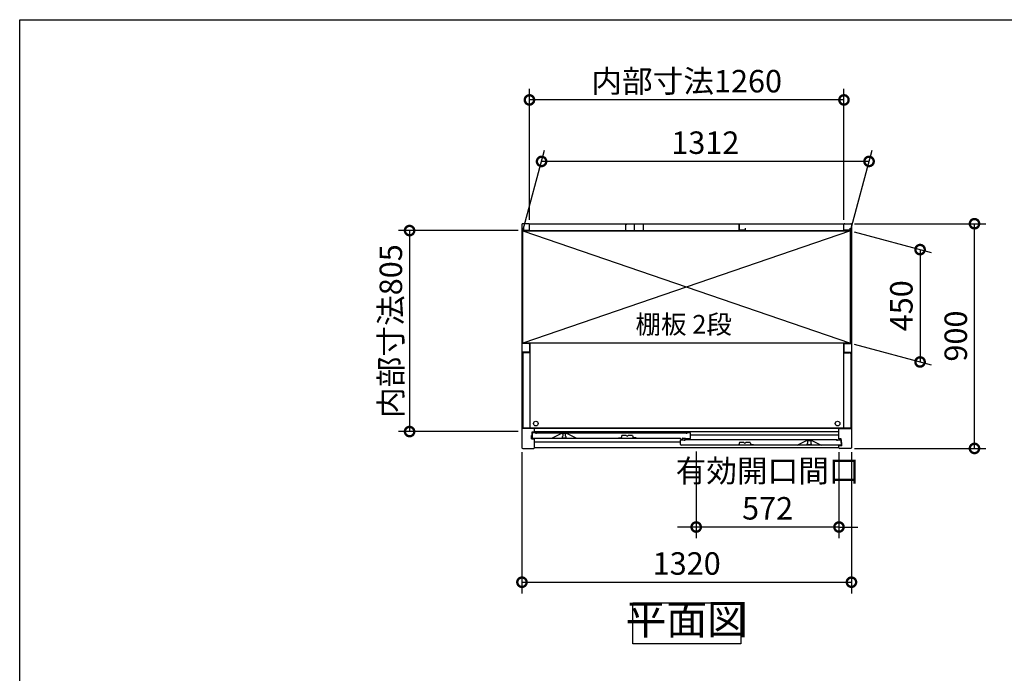
# Model space of a CAD drawing. Extents: x -1468 to 10600, y 6860 to 15353.
# Drawn here: x -1468 to 2477, y 12736 to 15353 of the extents above; entities that cross this region are included whole.
import ezdxf

# ---------------------------------------------------------------- set-up
doc = ezdxf.new("R2010")
doc.units = 0
doc.header["$LTSCALE"] = 20
doc.header["$PDMODE"] = 3
doc.header["$PDSIZE"] = 2
doc.layers.get('0').update_dxf_attribs({"linetype": 'CONTINUOUS'})
doc.layers.get('DEFPOINTS').update_dxf_attribs({"linetype": 'CONTINUOUS'})
for name, color, linetype in [('仕様書枠', 230, 'CONTINUOUS'), ('寸法', 4, 'CONTINUOUS'), ('文字', 7, 'CONTINUOUS'), ('細線', 5, 'CONTINUOUS'), ('部品1', 7, 'CONTINUOUS')]:
    doc.layers.add(name, color=color, linetype=linetype)
doc.styles.add('STYLE1', font='isocp.shx', dxfattribs={"bigfont": 'bigfont.shx'})
doc.styles.add('STYLE2', font='MS PGothic.ttf')
doc.dimstyles.new('INABA_S30G', dxfattribs={"dimscale": 30, "dimtxt": 3, "dimasz": 2.5, "dimexe": 1.5, "dimexo": 0.5, "dimgap": 1, "dimtad": 3, "dimdec": 1, "dimdsep": 46, "dimtxsty": 'STYLE1', "dimblk1": 'DOTSMALL', "dimblk2": 'DOTSMALL', "dimsah": 1, "dimcen": 0, "dimclrt": 7, "dimadec": 0, "dimazin": 0, "dimtfac": 1, "dimtdec": 4, "dimtix": 1, "dimtmove": 0, "dimatfit": 3, "dimldrblk": 'DOTSMALL', "dimfxl": 1, "dimtolj": 1, "dimtzin": 0, "dimarcsym": 0})

# ---------------------------------------------------------------- blocks, each defined once
blk = doc.blocks.new('_DOTSMALL')
at = {"color": 0, "linetype": 'ByBlock', "ltscale": 50, "const_width": 0.5}
blk.add_lwpolyline([(-0.0625, 0, 1), (0.0625, 0, 1)], format="xyb", close=True, dxfattribs=at)
blk = doc.blocks.new('*D52')
at = {"layer": 'DEFPOINTS', "color": 0, "ltscale": 50}
for p in [(623, 14785.9), (544.4, 14492.4), (1856.4, 14492.4)]:
    blk.add_point(p, dxfattribs=at)
at = {"layer": '寸法', "color": 0, "lineweight": -2, "ltscale": 50}
for p, q in [((548.4, 14507.4), (635.1, 14830.9)), ((1860.4, 14507.4), (1947.1, 14830.9)), ((1935, 14785.9), (623, 14785.9))]:
    blk.add_line(p, q, dxfattribs=at)
at = {"layer": '寸法', "color": 0, "lineweight": -2, "ltscale": 50, "xscale": 75, "yscale": 75, "zscale": 75, "rotation": 180}
blk.add_blockref('_DOTSMALL', (623, 14785.9), dxfattribs=at)
at = {"layer": '寸法', "color": 0, "lineweight": -2, "ltscale": 50, "xscale": 75, "yscale": 75, "zscale": 75}
blk.add_blockref('_DOTSMALL', (1935, 14785.9), dxfattribs=at)
at = {"layer": '寸法', "color": 7, "ltscale": 50, "insert": (1279, 14860.9), "char_height": 90, "attachment_point": 5, "style": 'STYLE1'}
blk.add_mtext('\\A1;1312', dxfattribs=at)
blk = doc.blocks.new('*D34')
at = {"layer": 'DEFPOINTS', "color": 0, "ltscale": 50}
for p in [(1242.4, 13639.4), (1814.4, 13636.4), (1242.4, 13321.6)]:
    blk.add_point(p, dxfattribs=at)
at = {"layer": '寸法', "color": 0, "lineweight": -2, "ltscale": 50}
for p, q in [((1242.4, 13624.4), (1242.4, 13276.6)), ((1814.4, 13621.4), (1814.4, 13276.6)), ((1242.4, 13321.6), (1167.4, 13321.6)), ((1814.4, 13321.6), (1242.4, 13321.6)), ((1814.4, 13321.6), (1889.4, 13321.6))]:
    blk.add_line(p, q, dxfattribs=at)
at = {"layer": '寸法', "color": 0, "lineweight": -2, "ltscale": 50, "xscale": 75, "yscale": 75, "zscale": 75}
blk.add_blockref('_DOTSMALL', (1242.4, 13321.6), dxfattribs=at)
at = {"layer": '寸法', "color": 0, "lineweight": -2, "ltscale": 50, "xscale": 75, "yscale": 75, "zscale": 75, "rotation": 180}
blk.add_blockref('_DOTSMALL', (1814.4, 13321.6), dxfattribs=at)
at = {"layer": '寸法', "color": 7, "ltscale": 50, "insert": (1528.4, 13471.6), "char_height": 90, "attachment_point": 5, "style": 'STYLE1'}
blk.add_mtext('\\A1;有効開口間口\\P572', dxfattribs=at)
blk = doc.blocks.new('*D35')
at = {"layer": 'DEFPOINTS', "color": 0, "ltscale": 50}
for p in [(544.4, 14508.9), (94.2, 13703.9), (544.4, 13703.9)]:
    blk.add_point(p, dxfattribs=at)
at = {"layer": '寸法', "color": 0, "lineweight": -2, "ltscale": 50}
for p, q in [((529.4, 14508.9), (49.2, 14508.9)), ((94.2, 14508.9), (94.2, 13703.9)), ((529.4, 13703.9), (49.2, 13703.9))]:
    blk.add_line(p, q, dxfattribs=at)
at = {"layer": '寸法', "color": 0, "lineweight": -2, "ltscale": 50, "xscale": 75, "yscale": 75, "zscale": 75}
for p, rotation in [((94.2, 14508.9), 90), ((94.2, 13703.9), 270)]:
    blk.add_blockref('_DOTSMALL', p, dxfattribs=dict(at, rotation=rotation))
at = {"layer": '寸法', "color": 7, "ltscale": 50, "insert": (19.2, 14106.4), "char_height": 90, "attachment_point": 5, "rotation": 90, "style": 'STYLE1'}
blk.add_mtext('\\A1;内部寸法805', dxfattribs=at)
blk = doc.blocks.new('*D36')
at = {"layer": 'DEFPOINTS', "color": 0, "ltscale": 50}
for p in [(544.4, 13636.4), (1864.4, 13636.4), (1864.4, 13100.6)]:
    blk.add_point(p, dxfattribs=at)
at = {"layer": '寸法', "color": 0, "lineweight": -2, "ltscale": 50}
for p, q in [((544.4, 13621.4), (544.4, 13055.6)), ((1864.4, 13621.4), (1864.4, 13055.6)), ((544.4, 13100.6), (1864.4, 13100.6))]:
    blk.add_line(p, q, dxfattribs=at)
at = {"layer": '寸法', "color": 0, "lineweight": -2, "ltscale": 50, "xscale": 75, "yscale": 75, "zscale": 75, "rotation": 180}
blk.add_blockref('_DOTSMALL', (544.4, 13100.6), dxfattribs=at)
at = {"layer": '寸法', "color": 0, "lineweight": -2, "ltscale": 50, "xscale": 75, "yscale": 75, "zscale": 75}
blk.add_blockref('_DOTSMALL', (1864.4, 13100.6), dxfattribs=at)
at = {"layer": '寸法', "color": 7, "ltscale": 50, "insert": (1204.4, 13175.6), "char_height": 90, "attachment_point": 5, "style": 'STYLE1'}
blk.add_mtext('\\A1;1320', dxfattribs=at)
blk = doc.blocks.new('*D37')
at = {"layer": 'DEFPOINTS', "color": 0, "ltscale": 50}
for p in [(1860.4, 14507.4), (1860.4, 14057.4), (2139.3, 13982.7)]:
    blk.add_point(p, dxfattribs=at)
at = {"layer": '寸法', "color": 0, "lineweight": -2, "ltscale": 50}
for p, q in [((1875.4, 14503.4), (2184.3, 14420.6)), ((2139.3, 14432.7), (2139.3, 13982.7)), ((1875.4, 14053.4), (2184.3, 13970.6))]:
    blk.add_line(p, q, dxfattribs=at)
at = {"layer": '寸法', "color": 0, "lineweight": -2, "ltscale": 50, "xscale": 75, "yscale": 75, "zscale": 75}
for p, rotation in [((2139.3, 14432.7), 90), ((2139.3, 13982.7), 270)]:
    blk.add_blockref('_DOTSMALL', p, dxfattribs=dict(at, rotation=rotation))
at = {"layer": '寸法', "color": 7, "ltscale": 50, "insert": (2064.3, 14207.7), "char_height": 90, "attachment_point": 5, "rotation": 90, "style": 'STYLE1'}
blk.add_mtext('\\A1;450', dxfattribs=at)
blk = doc.blocks.new('*D41')
at = {"layer": 'DEFPOINTS', "color": 0, "ltscale": 50}
for p in [(574.4, 15032.2), (574.4, 14536.4), (1834.4, 14536.4)]:
    blk.add_point(p, dxfattribs=at)
at = {"layer": '寸法', "color": 0, "lineweight": -2, "ltscale": 50}
for p, q in [((574.4, 14551.4), (574.4, 15077.2)), ((1834.4, 14551.4), (1834.4, 15077.2)), ((1834.4, 15032.2), (574.4, 15032.2))]:
    blk.add_line(p, q, dxfattribs=at)
at = {"layer": '寸法', "color": 0, "lineweight": -2, "ltscale": 50, "xscale": 75, "yscale": 75, "zscale": 75, "rotation": 180}
blk.add_blockref('_DOTSMALL', (574.4, 15032.2), dxfattribs=at)
at = {"layer": '寸法', "color": 0, "lineweight": -2, "ltscale": 50, "xscale": 75, "yscale": 75, "zscale": 75}
blk.add_blockref('_DOTSMALL', (1834.4, 15032.2), dxfattribs=at)
at = {"layer": '寸法', "color": 7, "ltscale": 50, "insert": (1204.4, 15107.3), "char_height": 90, "attachment_point": 5, "style": 'STYLE1'}
blk.add_mtext('\\A1;内部寸法1260', dxfattribs=at)
blk = doc.blocks.new('*D42')
at = {"layer": 'DEFPOINTS', "color": 0, "ltscale": 50}
for p in [(1861.4, 14536.4), (2357.3, 14536.4), (1861.4, 13636.4)]:
    blk.add_point(p, dxfattribs=at)
at = {"layer": '寸法', "color": 0, "lineweight": -2, "ltscale": 50}
for p, q in [((1876.4, 14536.4), (2402.3, 14536.4)), ((2357.3, 13636.4), (2357.3, 14536.4)), ((1876.4, 13636.4), (2402.3, 13636.4))]:
    blk.add_line(p, q, dxfattribs=at)
at = {"layer": '寸法', "color": 0, "lineweight": -2, "ltscale": 50, "xscale": 75, "yscale": 75, "zscale": 75}
for p, rotation in [((2357.3, 14536.4), 90), ((2357.3, 13636.4), 270)]:
    blk.add_blockref('_DOTSMALL', p, dxfattribs=dict(at, rotation=rotation))
at = {"layer": '寸法', "color": 7, "ltscale": 50, "insert": (2282.3, 14086.4), "char_height": 90, "attachment_point": 5, "rotation": 90, "style": 'STYLE1'}
blk.add_mtext('\\A1;900', dxfattribs=at)

msp = doc.modelspace()

# ---------------------------------------------------------------- linework, layer by layer
at = {"layer": '仕様書枠', "ltscale": 50}
for p, q in [((-1467.75, 7024.27), (-1467.75, 15353.47)), ((-1467.75, 15353.47), (10597.65, 15353.47))]:
    msp.add_line(p, q, dxfattribs=at)
at = {"layer": '細線', "ltscale": 50}
for p, q in [((548.39, 14507.4), (1860.39, 14057.4)), ((1860.39, 14507.4), (548.39, 14057.4)), ((1814.39, 13716.4), (594.39, 13716.4)), ((1814.39, 13703.4), (594.39, 13703.4)), ((705.49, 13696.4), (705.49, 13695.68)), ((707.49, 13693.4), (707.49, 13685.4)), ((719.49, 13685.4), (719.49, 13693.4)), ((721.49, 13695.68), (721.49, 13696.4)), ((1814.39, 13688.9), (1219.09, 13688.9)), ((1179.09, 13660.9), (594.39, 13660.9)), ((705.49, 13683.12), (705.49, 13681.4)), ((708.49, 13678.4), (718.49, 13678.4)), ((721.49, 13681.4), (721.49, 13683.12)), ((1687.29, 13667.68), (1687.29, 13668.4)), ((1687.29, 13653.4), (1687.29, 13655.12)), ((1689.29, 13657.4), (1689.29, 13665.4)), ((1700.29, 13650.4), (1690.29, 13650.4)), ((1701.29, 13665.4), (1701.29, 13657.4)), ((1703.29, 13668.4), (1703.29, 13667.68)), ((1703.29, 13655.12), (1703.29, 13653.4))]:
    msp.add_line(p, q, dxfattribs=at)
for centre in [(599.89, 13736), (1808.89, 13736)]:
    msp.add_circle(centre, 9.25, dxfattribs=at)
for centre, radius, start, end in [((705.79, 13695.68), 0.3, 180, 262.50528), ((705.49, 13693.4), 2, 0, 82.50528), ((721.49, 13693.4), 2, 97.49472, 180), ((721.19, 13695.68), 0.3, 277.49472, 0), ((705.79, 13683.12), 0.3, 97.49472, 180), ((708.49, 13681.4), 3, 180, 270), ((705.49, 13685.4), 2, 277.49472, 0), ((718.49, 13681.4), 3, 270, 0), ((721.49, 13685.4), 2, 180, 262.50528), ((721.19, 13683.12), 0.3, 0, 82.50528), ((1687.59, 13667.68), 0.3, 180, 262.50528), ((1687.59, 13655.12), 0.3, 97.49472, 180), ((1690.29, 13653.4), 3, 180, 270), ((1687.29, 13665.4), 2, 0, 82.50528), ((1687.29, 13657.4), 2, 277.49472, 0), ((1700.29, 13653.4), 3, 270, 0), ((1703.29, 13665.4), 2, 97.49472, 180), ((1703.29, 13657.4), 2, 180, 262.50528), ((1702.99, 13667.68), 0.3, 277.49472, 0), ((1702.99, 13655.12), 0.3, 0, 82.50528)]:
    msp.add_arc(centre, radius, start, end, dxfattribs=at)
at = {"layer": '部品1', "ltscale": 50}
for p, q in [((544.39, 14533.4), (544.39, 13639.4)), ((571.39, 14536.4), (547.39, 14536.4)), ((550.39, 14518.4), (550.39, 14510.4)), ((574.39, 14536.4), (1834.39, 14536.4)), ((574.39, 14510.4), (574.39, 14536.4)), ((574.39, 14512.9), (574.39, 14533.4)), ((958.89, 14534.4), (964.89, 14534.4)), ((958.89, 14534.4), (958.89, 14509.4)), ((994.39, 14536.4), (994.39, 14511.9)), ((994.39, 14536.4), (994.39, 14511.9)), ((1029.89, 14534.4), (1023.89, 14534.4)), ((1029.89, 14534.4), (1029.89, 14509.4)), ((1414.39, 14510.4), (1414.39, 14536.4)), ((1414.39, 14536.4), (1414.39, 14511.9)), ((1438.39, 14518.4), (1438.39, 14510.4)), ((1834.39, 14510.4), (1834.39, 14536.4)), ((1834.39, 14512.9), (1834.39, 14533.4)), ((1837.39, 14536.4), (1861.39, 14536.4)), ((1858.39, 14518.4), (1858.39, 14510.4)), ((1864.39, 14533.4), (1864.39, 13639.4)), ((547.39, 14057.4), (547.39, 14507.9)), ((1861.39, 14507.9), (547.39, 14507.9)), ((548.39, 14057.4), (548.39, 14507.4)), ((548.39, 14507.4), (1860.39, 14507.4)), ((550.39, 14510.4), (574.39, 14510.4)), ((958.89, 14509.4), (1029.89, 14509.4)), ((1438.39, 14510.4), (1414.39, 14510.4)), ((1858.39, 14510.4), (1834.39, 14510.4)), ((1860.39, 14057.4), (1860.39, 14507.4)), ((1861.39, 14057.4), (1861.39, 14507.9)), ((571.39, 14056.4), (544.39, 14056.4)), ((1861.39, 14057.4), (547.39, 14057.4)), ((574.39, 14053.4), (574.39, 14024.4)), ((575.89, 14057.4), (575.89, 13717.5)), ((1832.89, 14057.4), (1832.89, 13717.5)), ((1834.39, 14053.4), (1834.39, 14024.4)), ((1837.39, 14056.4), (1864.39, 14056.4)), ((571.39, 14021.4), (544.39, 14021.4)), ((547.39, 14014.9), (547.39, 13717.5)), ((575.89, 14019.9), (552.39, 14019.9)), ((1832.89, 14019.9), (1856.39, 14019.9)), ((1837.39, 14021.4), (1864.39, 14021.4)), ((1861.39, 14014.9), (1861.39, 13717.5)), ((594.39, 13716.4), (544.39, 13716.4)), ((1861.39, 13717.5), (547.39, 13717.5)), ((582.99, 13674.4), (582.99, 13687.9)), ((582.99, 13687.9), (584.99, 13687.9)), ((584.99, 13687.9), (584.99, 13702.4)), ((584.99, 13702.4), (594.39, 13702.4)), ((585.49, 13699.4), (585.49, 13680.4)), ((601.49, 13699.4), (585.49, 13699.4)), ((594.39, 13702.4), (594.39, 13716.4)), ((601.49, 13699.4), (1203.09, 13699.4)), ((601.49, 13694.9), (601.49, 13699.4)), ((702.49, 13696.4), (665.49, 13677.4)), ((724.49, 13696.4), (702.49, 13696.4)), ((761.49, 13677.4), (724.49, 13696.4)), ((1203.09, 13699.4), (1203.09, 13694.9)), ((1219.09, 13699.4), (1203.09, 13699.4)), ((1219.09, 13677.4), (1219.09, 13699.4)), ((1814.39, 13716.4), (1864.39, 13716.4)), ((1814.39, 13674.4), (1814.39, 13716.4)), ((582.99, 13674.4), (594.39, 13674.4)), ((588.49, 13677.4), (1177.59, 13677.4)), ((594.39, 13639.4), (594.39, 13674.4)), ((1179.09, 13674.9), (1179.09, 13675.9)), ((1179.09, 13652.4), (1179.09, 13671.4)), ((1179.09, 13671.4), (1195.09, 13671.4)), ((1180.59, 13673.4), (1185.59, 13673.4)), ((1820.29, 13649.4), (1182.09, 13649.4)), ((1187.09, 13674.9), (1187.09, 13675.9)), ((1188.59, 13677.4), (1197.59, 13677.4)), ((1195.09, 13671.4), (1195.09, 13666.9)), ((1807.29, 13671.4), (1195.09, 13671.4)), ((1199.09, 13675.9), (1199.09, 13675.9)), ((1216.09, 13674.4), (1200.59, 13674.4)), ((1647.29, 13649.4), (1684.29, 13668.4)), ((1684.29, 13668.4), (1706.29, 13668.4)), ((1706.29, 13668.4), (1743.29, 13649.4)), ((1807.29, 13666.9), (1807.29, 13671.4)), ((1807.29, 13671.4), (1823.29, 13671.4)), ((1823.79, 13674.4), (1814.39, 13674.4)), ((1823.29, 13671.4), (1823.29, 13652.4)), ((1823.79, 13659.9), (1823.79, 13674.4)), ((1825.79, 13659.9), (1823.79, 13659.9)), ((1825.79, 13646.4), (1825.79, 13659.9)), ((547.39, 13636.4), (591.39, 13636.4)), ((1814.39, 13639.4), (594.39, 13639.4)), ((1814.39, 13639.4), (1814.39, 13646.4)), ((1825.79, 13646.4), (1814.39, 13646.4)), ((1861.39, 13636.4), (1817.39, 13636.4))]:
    msp.add_line(p, q, dxfattribs=at)
at = {"layer": '部品1'}
for p, q in [((944.81, 13688.02), (942.29, 13678.4)), ((961.68, 13688.4), (945.29, 13688.4)), ((987.29, 13688.4), (970.9, 13688.4)), ((987.77, 13688.02), (990.29, 13678.4)), ((931.29, 13678.4), (942.29, 13678.4)), ((1001.29, 13678.4), (990.29, 13678.4)), ((1402.19, 13650.4), (1413.19, 13650.4)), ((1415.71, 13660.02), (1413.19, 13650.4)), ((1432.58, 13660.4), (1416.19, 13660.4)), ((1458.19, 13660.4), (1441.8, 13660.4)), ((1458.67, 13660.02), (1461.19, 13650.4)), ((1472.19, 13650.4), (1461.19, 13650.4))]:
    msp.add_line(p, q, dxfattribs=at)
at = {"layer": '部品1', "ltscale": 50}
msp.add_lwpolyline([(987.92, 13018.44), (1420.86, 13018.44), (1420.86, 12854.07), (987.92, 12854.07)], close=True, dxfattribs=at)
for centre, radius, start, end in [((547.39, 14533.4), 3, 90, 180), ((571.39, 14533.4), 3, 0, 90), ((1837.39, 14533.4), 3, 90, 180), ((1861.39, 14533.4), 3, 0, 90), ((571.39, 14053.4), 3, 0, 90), ((1837.39, 14053.4), 3, 90, 180), ((552.39, 14014.9), 5, 90, 180), ((571.39, 14024.4), 3, 270, 0), ((1837.39, 14024.4), 3, 180, 270), ((1856.39, 14014.9), 5, 0, 90), ((588.49, 13680.4), 3, 180, 270), ((1177.59, 13675.9), 1.5, 0, 90), ((1180.59, 13674.9), 1.5, 180, 270), ((1182.09, 13652.4), 3, 180, 270), ((1185.59, 13674.9), 1.5, 270, 0), ((1188.59, 13675.9), 1.5, 90, 180), ((1197.59, 13675.9), 1.5, 0, 90), ((1200.59, 13675.9), 1.5, 180, 270), ((1216.09, 13677.4), 3, 270, 0), ((1820.29, 13652.4), 3, 270, 0), ((547.39, 13639.4), 3, 180, 270), ((591.39, 13639.4), 3, 270, 0), ((1817.39, 13639.4), 3, 180, 270), ((1861.39, 13639.4), 3, 270, 0)]:
    msp.add_arc(centre, radius, start, end, dxfattribs=at)
at = {"layer": '部品1'}
for centre, radius, start, end in [((945.29, 13687.9), 0.5, 90, 165.34939), ((961.68, 13687.9), 0.5, 33.05573, 90), ((966.29, 13690.9), 5, 213.05573, 326.94427), ((970.9, 13687.9), 0.5, 90, 146.94427), ((987.29, 13687.9), 0.5, 14.65061, 90), ((1416.19, 13659.9), 0.5, 90, 165.34939), ((1432.58, 13659.9), 0.5, 33.05573, 90), ((1437.19, 13662.9), 5, 213.05573, 326.94427), ((1441.8, 13659.9), 0.5, 90, 146.94427), ((1458.19, 13659.9), 0.5, 14.65061, 90)]:
    msp.add_arc(centre, radius, start, end, dxfattribs=at)

# ---------------------------------------------------------------- texts
at = {"layer": '文字', "color": 7, "ltscale": 50, "style": 'STYLE2'}
msp.add_text('棚板 2段', height=75, dxfattribs=at).set_placement((999.11, 14095.88))
at = {"layer": '部品1', "color": 7, "ltscale": 50, "insert": (1204.39, 12936.26), "char_height": 120, "attachment_point": 5, "style": 'STYLE1'}
msp.add_mtext('平面図', dxfattribs=at)

# ---------------------------------------------------------------- dimensions: what is measured, and where the dimension line sits
at = {"layer": '寸法', "ltscale": 50}
for base, p1, p2, text, picture, middle in [((574.39, 15032.24), (1834.39, 14536.4), (574.39, 14536.4), '内部寸法<>', '*D41', (1204.39, 15107.25)), ((1242.39, 13321.58), (1814.39, 13636.4), (1242.39, 13639.4), '有効開口間口\\P<>', '*D34', (1528.39, 13471.59))]:
    dim = msp.add_linear_dim(base=base, p1=p1, p2=p2, text=text, dimstyle='INABA_S30G', dxfattribs=at)
    dim.commit()
    dim.dimension.update_dxf_attribs({"geometry": picture, "text_midpoint": middle})
for base, p1, p2, picture, middle in [((623.02, 14785.92), (1856.37, 14492.4), (544.37, 14492.4), '*D52', (1279.02, 14860.93)), ((1864.39, 13100.62), (544.39, 13636.4), (1864.39, 13636.4), '*D36', (1204.39, 13175.63))]:
    dim = msp.add_linear_dim(base=base, p1=p1, p2=p2, dimstyle='INABA_S30G', dxfattribs=at)
    dim.commit()
    dim.dimension.update_dxf_attribs({"geometry": picture, "text_midpoint": middle})
for base, p1, p2, picture, middle in [((2357.27, 14536.4), (1861.39, 13636.4), (1861.39, 14536.4), '*D42', (2282.27, 14086.4)), ((2139.33, 13982.66), (1860.39, 14507.4), (1860.39, 14057.4), '*D37', (2064.33, 14207.66))]:
    dim = msp.add_linear_dim(base=base, p1=p1, p2=p2, angle=90, dimstyle='INABA_S30G', dxfattribs=at)
    dim.commit()
    dim.dimension.update_dxf_attribs({"geometry": picture, "text_midpoint": middle})
dim = msp.add_linear_dim(base=(94.17, 13703.9), p1=(544.39, 14508.9), p2=(544.39, 13703.9), angle=90, text='内部寸法<>', dimstyle='INABA_S30G', dxfattribs=at)
dim.commit()
dim.dimension.update_dxf_attribs({"geometry": '*D35', "text_midpoint": (19.17, 14106.4)})

doc.saveas('drawing.dxf')
